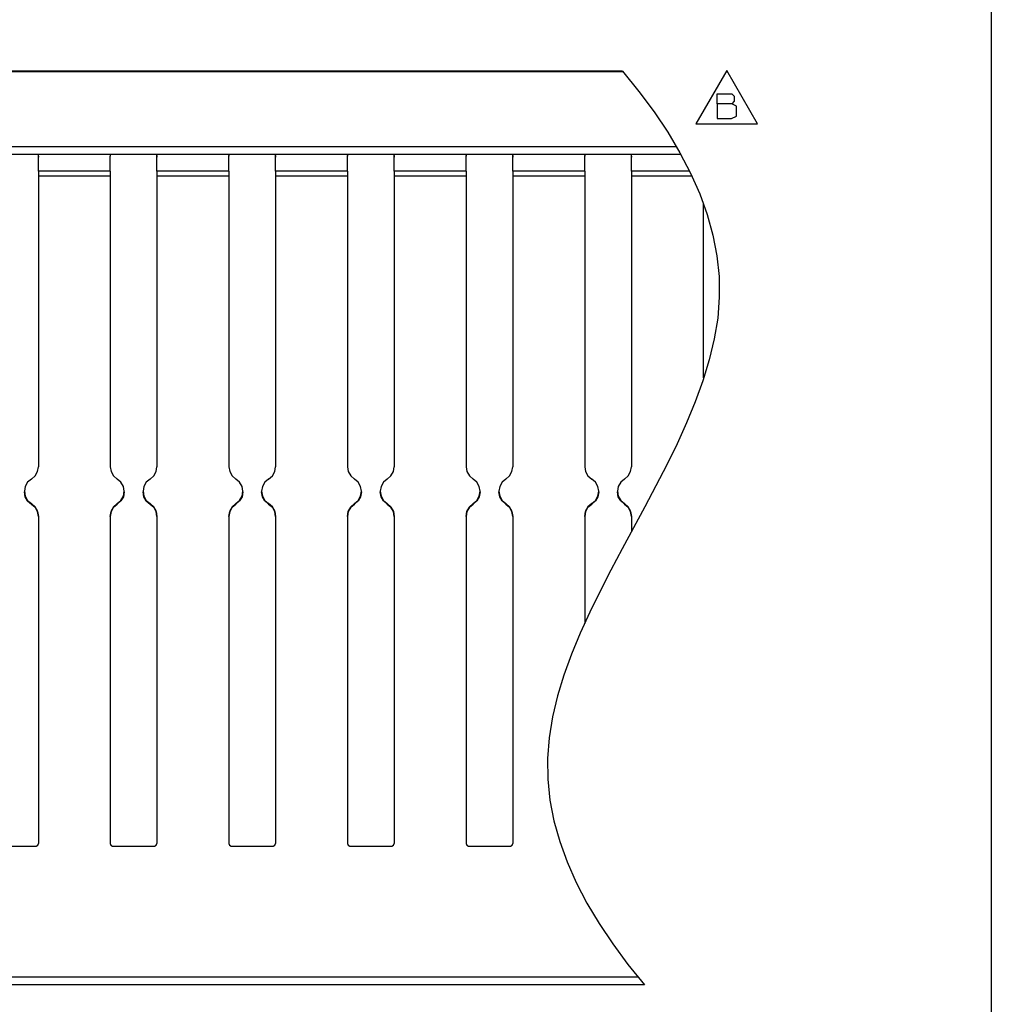
# Paper-space layout 'Layout1' of a CAD drawing. Extents: x 0.6 to 21.6, y 0.4 to 16.3.
# Drawn here: x 17.5 to 21.6, y 4.5 to 8.7 of the extents above; entities that cross this region are included whole.
import ezdxf

# ---------------------------------------------------------------- set-up
doc = ezdxf.new("R2010")
doc.units = 0
doc.header["$MEASUREMENT"] = 0
doc.layers.add('1', color=7, linetype='Continuous')

psp = doc.layouts.get("Layout1")

# ---------------------------------------------------------------- linework, layer by layer
at = {"layer": '1', "color": 7, "linetype": 'Continuous'}
for p, q in [((21.616798, 16.27273), (21.616798, 0.440085)), ((20.062057, 8.454409), (15.001229, 8.454409)), ((20.065075, 8.450472), (15.001229, 8.450472)), ((20.062057, 8.454409), (20.131403, 8.368495)), ((20.501698, 8.456707), (20.371794, 8.231707)), ((20.631601, 8.231707), (20.501698, 8.456707)), ((20.131403, 8.368495), (20.195044, 8.282444)), ((20.460682, 8.31655), (20.460682, 8.358113)), ((20.460682, 8.358113), (20.523026, 8.358113)), ((20.523026, 8.358113), (20.532869, 8.348269)), ((20.532869, 8.348269), (20.532869, 8.327488)), ((20.523026, 8.31655), (20.460682, 8.31655)), ((20.460682, 8.31655), (20.460682, 8.254207)), ((20.532869, 8.327488), (20.523026, 8.31655)), ((20.542713, 8.306706), (20.523026, 8.31655)), ((20.542713, 8.26405), (20.542713, 8.306706)), ((20.195044, 8.282444), (20.252731, 8.196252)), ((20.521931, 8.254207), (20.542713, 8.26405)), ((20.371794, 8.231707), (20.631601, 8.231707)), ((20.460682, 8.254207), (20.521931, 8.254207)), ((20.252731, 8.196252), (20.30422, 8.10991)), ((20.286274, 8.13551), (15.001229, 8.13551)), ((15.001229, 8.104014), (20.305508, 8.104014)), ((17.596903, 8.104015), (17.59973, 8.091286)), ((17.596966, 8.104015), (17.59973, 8.091421)), ((17.597839, 8.104014), (17.59973, 8.093549)), ((17.597889, 8.104015), (17.59973, 8.093684)), ((17.59973, 8.033027), (17.59973, 8.093684)), ((17.902729, 8.091286), (17.905556, 8.104015)), ((17.902729, 8.091421), (17.905493, 8.104015)), ((17.902729, 8.093684), (17.90457, 8.104015)), ((17.902729, 8.093549), (17.904619, 8.104014)), ((17.902729, 8.033027), (17.902729, 8.093684)), ((18.096903, 8.104015), (18.09973, 8.091286)), ((18.096966, 8.104015), (18.09973, 8.091421)), ((18.097839, 8.104014), (18.09973, 8.093549)), ((18.097889, 8.104015), (18.09973, 8.093684)), ((18.09973, 8.033027), (18.09973, 8.093684)), ((18.402729, 8.091286), (18.405556, 8.104015)), ((18.402729, 8.091421), (18.405493, 8.104015)), ((18.402729, 8.093684), (18.40457, 8.104015)), ((18.402729, 8.093549), (18.404619, 8.104014)), ((18.402729, 8.033027), (18.402729, 8.093684)), ((18.596903, 8.104015), (18.59973, 8.091286)), ((18.596966, 8.104015), (18.59973, 8.091421)), ((18.597839, 8.104014), (18.59973, 8.093549)), ((18.597889, 8.104015), (18.59973, 8.093684)), ((18.59973, 8.033027), (18.59973, 8.093684)), ((18.902729, 8.091286), (18.905556, 8.104015)), ((18.902729, 8.091421), (18.905493, 8.104015)), ((18.902729, 8.093684), (18.90457, 8.104015)), ((18.902729, 8.093549), (18.904619, 8.104014)), ((18.902729, 8.033027), (18.902729, 8.093684)), ((19.096903, 8.104015), (19.09973, 8.091286)), ((19.096966, 8.104015), (19.09973, 8.091421)), ((19.097839, 8.104014), (19.09973, 8.093549)), ((19.097889, 8.104015), (19.09973, 8.093684)), ((19.09973, 8.033027), (19.09973, 8.093684)), ((19.402729, 8.091286), (19.405556, 8.104015)), ((19.402729, 8.091421), (19.405493, 8.104015)), ((19.402729, 8.093684), (19.40457, 8.104015)), ((19.402729, 8.093549), (19.404619, 8.104014)), ((19.402729, 8.033027), (19.402729, 8.093684)), ((19.596903, 8.104015), (19.59973, 8.091286)), ((19.596966, 8.104015), (19.59973, 8.091421)), ((19.597839, 8.104014), (19.59973, 8.093549)), ((19.597889, 8.104015), (19.59973, 8.093684)), ((19.59973, 8.033027), (19.59973, 8.093684)), ((19.902729, 8.091286), (19.905556, 8.104015)), ((19.902729, 8.091421), (19.905493, 8.104015)), ((19.902729, 8.093684), (19.90457, 8.104015)), ((19.902729, 8.093549), (19.904619, 8.104014)), ((19.902729, 8.033027), (19.902729, 8.093684)), ((20.096903, 8.104015), (20.09973, 8.091286)), ((20.096966, 8.104015), (20.09973, 8.091421)), ((20.097839, 8.104014), (20.09973, 8.093549)), ((20.097889, 8.104015), (20.09973, 8.093684)), ((20.09973, 8.033027), (20.09973, 8.093684)), ((20.30422, 8.10991), (20.349262, 8.023415)), ((17.902729, 8.033027), (17.59973, 8.033027)), ((17.59973, 8.033027), (17.59973, 8.022968)), ((17.59973, 8.022968), (17.59973, 8.011211)), ((17.902729, 8.011211), (17.59973, 8.011211)), ((17.59973, 8.011211), (17.59973, 6.786602)), ((17.902729, 8.033027), (17.902729, 8.022968)), ((17.902729, 8.022968), (17.902729, 8.011211)), ((17.902729, 8.011211), (17.902729, 6.786602)), ((18.402729, 8.033027), (18.09973, 8.033027)), ((18.09973, 8.033027), (18.09973, 8.022968)), ((18.09973, 8.022968), (18.09973, 8.011211)), ((18.402729, 8.011211), (18.09973, 8.011211)), ((18.09973, 8.011211), (18.09973, 6.786602)), ((18.402729, 8.033027), (18.402729, 8.022968)), ((18.402729, 8.022968), (18.402729, 8.011211)), ((18.402729, 8.011211), (18.402729, 6.786602)), ((18.902729, 8.033027), (18.59973, 8.033027)), ((18.59973, 8.033027), (18.59973, 8.022968)), ((18.59973, 8.022968), (18.59973, 8.011211)), ((18.902729, 8.011211), (18.59973, 8.011211)), ((18.59973, 8.011211), (18.59973, 6.786602)), ((18.902729, 8.033027), (18.902729, 8.022968)), ((18.902729, 8.022968), (18.902729, 8.011211)), ((18.902729, 8.011211), (18.902729, 6.786602)), ((19.402729, 8.033027), (19.09973, 8.033027)), ((19.09973, 8.033027), (19.09973, 8.022968)), ((19.09973, 8.022968), (19.09973, 8.011211)), ((19.402729, 8.011211), (19.09973, 8.011211)), ((19.09973, 8.011211), (19.09973, 6.786602)), ((19.402729, 8.033027), (19.402729, 8.022968)), ((19.402729, 8.022968), (19.402729, 8.011211)), ((19.402729, 8.011211), (19.402729, 6.786602)), ((19.902729, 8.033027), (19.59973, 8.033027)), ((19.59973, 8.033027), (19.59973, 8.022968)), ((19.59973, 8.022968), (19.59973, 8.011211)), ((19.902729, 8.011211), (19.59973, 8.011211)), ((19.59973, 8.011211), (19.59973, 6.786602)), ((19.902729, 8.033027), (19.902729, 8.022968)), ((19.902729, 8.022968), (19.902729, 8.011211)), ((19.902729, 8.011211), (19.902729, 6.786602)), ((20.341724, 8.033027), (20.09973, 8.033027)), ((20.09973, 8.033027), (20.09973, 8.022968)), ((20.09973, 8.022968), (20.09973, 8.011211)), ((20.351368, 8.011211), (20.09973, 8.011211)), ((20.09973, 8.011211), (20.09973, 6.786602)), ((20.349262, 8.023415), (20.387606, 7.936759)), ((20.387606, 7.936759), (20.419006, 7.849937)), ((20.402729, 7.895016), (20.402729, 7.161517)), ((20.419006, 7.849937), (20.443214, 7.762943)), ((20.443214, 7.762943), (20.459984, 7.675771)), ((20.459984, 7.675771), (20.469063, 7.588415)), ((20.469063, 7.588415), (20.470207, 7.500869)), ((20.470207, 7.500869), (20.463331, 7.413131)), ((20.463331, 7.413131), (20.449017, 7.325215)), ((20.449017, 7.325215), (20.428005, 7.237139)), ((20.428005, 7.237139), (20.401043, 7.14892)), ((20.401043, 7.14892), (20.368872, 7.060577)), ((20.368872, 7.060577), (20.332235, 6.972126)), ((20.332235, 6.972126), (20.29188, 6.883587)), ((20.29188, 6.883587), (20.248549, 6.794977)), ((17.585939, 6.748331), (17.596176, 6.766262)), ((17.596176, 6.766262), (17.59973, 6.786602)), ((17.902729, 6.786602), (17.906282, 6.766262)), ((17.906282, 6.766262), (17.916519, 6.748331)), ((18.085939, 6.748331), (18.096176, 6.766262)), ((18.096176, 6.766262), (18.09973, 6.786602)), ((18.402729, 6.786602), (18.406282, 6.766262)), ((18.406282, 6.766262), (18.416519, 6.748331)), ((18.585939, 6.748331), (18.596176, 6.766262)), ((18.596176, 6.766262), (18.59973, 6.786602)), ((18.902729, 6.786602), (18.906282, 6.766262)), ((18.906282, 6.766262), (18.916519, 6.748331)), ((19.085939, 6.748331), (19.096176, 6.766262)), ((19.096176, 6.766262), (19.09973, 6.786602)), ((19.402729, 6.786602), (19.406282, 6.766262)), ((19.406282, 6.766262), (19.416519, 6.748331)), ((19.585939, 6.748331), (19.596176, 6.766262)), ((19.596176, 6.766262), (19.59973, 6.786602)), ((19.902729, 6.786602), (19.906282, 6.766262)), ((19.906282, 6.766262), (19.916519, 6.748331)), ((20.085939, 6.748331), (20.096176, 6.766262)), ((20.096176, 6.766262), (20.09973, 6.786602)), ((20.248549, 6.794977), (20.202986, 6.706313)), ((17.570229, 6.734932), (17.55452, 6.721533)), ((17.570229, 6.734932), (17.585939, 6.748331)), ((17.916519, 6.748331), (17.93223, 6.734932)), ((17.947939, 6.721533), (17.93223, 6.734932)), ((18.070229, 6.734932), (18.05452, 6.721533)), ((18.070229, 6.734932), (18.085939, 6.748331)), ((18.416519, 6.748331), (18.43223, 6.734932)), ((18.447939, 6.721533), (18.43223, 6.734932)), ((18.570229, 6.734932), (18.55452, 6.721533)), ((18.570229, 6.734932), (18.585939, 6.748331)), ((18.916519, 6.748331), (18.93223, 6.734932)), ((18.947939, 6.721533), (18.93223, 6.734932)), ((19.070229, 6.734932), (19.05452, 6.721533)), ((19.070229, 6.734932), (19.085939, 6.748331)), ((19.416519, 6.748331), (19.43223, 6.734932)), ((19.447939, 6.721533), (19.43223, 6.734932)), ((19.570229, 6.734932), (19.55452, 6.721533)), ((19.570229, 6.734932), (19.585939, 6.748331)), ((19.916519, 6.748331), (19.93223, 6.734932)), ((19.947939, 6.721533), (19.93223, 6.734932)), ((20.070229, 6.734932), (20.05452, 6.721533)), ((20.070229, 6.734932), (20.085939, 6.748331)), ((17.544283, 6.703602), (17.54073, 6.683263)), ((17.54073, 6.683263), (17.54073, 6.683167)), ((17.54073, 6.683263), (17.544283, 6.662923)), ((17.54073, 6.683167), (17.544283, 6.662827)), ((17.55452, 6.721533), (17.544283, 6.703602)), ((17.958178, 6.703602), (17.947939, 6.721533)), ((17.961729, 6.683263), (17.958178, 6.703602)), ((17.958178, 6.662923), (17.961729, 6.683263)), ((17.958178, 6.662827), (17.961729, 6.683167)), ((17.961729, 6.683167), (17.961729, 6.683263)), ((18.044283, 6.703602), (18.04073, 6.683263)), ((18.04073, 6.683263), (18.04073, 6.683167)), ((18.04073, 6.683263), (18.044283, 6.662923)), ((18.04073, 6.683167), (18.044283, 6.662827)), ((18.05452, 6.721533), (18.044283, 6.703602)), ((18.458178, 6.703602), (18.447939, 6.721533)), ((18.461729, 6.683263), (18.458178, 6.703602)), ((18.458178, 6.662923), (18.461729, 6.683263)), ((18.458178, 6.662827), (18.461729, 6.683167)), ((18.461729, 6.683167), (18.461729, 6.683263)), ((18.544283, 6.703602), (18.54073, 6.683263)), ((18.54073, 6.683263), (18.54073, 6.683167)), ((18.54073, 6.683263), (18.544283, 6.662923)), ((18.54073, 6.683167), (18.544283, 6.662827)), ((18.55452, 6.721533), (18.544283, 6.703602)), ((18.958178, 6.703602), (18.947939, 6.721533)), ((18.961729, 6.683263), (18.958178, 6.703602)), ((18.958178, 6.662923), (18.961729, 6.683263)), ((18.958178, 6.662827), (18.961729, 6.683167)), ((18.961729, 6.683167), (18.961729, 6.683263)), ((19.044283, 6.703602), (19.04073, 6.683263)), ((19.04073, 6.683263), (19.04073, 6.683167)), ((19.04073, 6.683263), (19.044283, 6.662923)), ((19.04073, 6.683167), (19.044283, 6.662827)), ((19.05452, 6.721533), (19.044283, 6.703602)), ((19.458178, 6.703602), (19.447939, 6.721533)), ((19.461729, 6.683263), (19.458178, 6.703602)), ((19.458178, 6.662923), (19.461729, 6.683263)), ((19.458178, 6.662827), (19.461729, 6.683167)), ((19.461729, 6.683167), (19.461729, 6.683263)), ((19.544283, 6.703602), (19.54073, 6.683263)), ((19.54073, 6.683263), (19.54073, 6.683167)), ((19.54073, 6.683263), (19.544283, 6.662923)), ((19.54073, 6.683167), (19.544283, 6.662827)), ((19.55452, 6.721533), (19.544283, 6.703602)), ((19.958178, 6.703602), (19.947939, 6.721533)), ((19.961729, 6.683263), (19.958178, 6.703602)), ((19.958178, 6.662923), (19.961729, 6.683263)), ((19.958178, 6.662827), (19.961729, 6.683167)), ((19.961729, 6.683167), (19.961729, 6.683263)), ((20.044283, 6.703602), (20.04073, 6.683263)), ((20.04073, 6.683263), (20.04073, 6.683167)), ((20.04073, 6.683263), (20.044283, 6.662923)), ((20.04073, 6.683167), (20.044283, 6.662827)), ((20.05452, 6.721533), (20.044283, 6.703602)), ((20.202986, 6.706313), (20.155933, 6.617614)), ((17.54073, 6.68079), (17.54073, 6.680694)), ((17.54073, 6.68079), (17.544283, 6.66045)), ((17.544283, 6.660354), (17.54073, 6.680694)), ((17.544283, 6.662923), (17.55452, 6.644992)), ((17.544283, 6.662827), (17.55452, 6.644896)), ((17.544283, 6.66045), (17.55452, 6.642519)), ((17.55452, 6.642423), (17.544283, 6.660354)), ((17.55452, 6.644992), (17.570229, 6.631593)), ((17.55452, 6.644896), (17.570229, 6.631496)), ((17.55452, 6.642519), (17.570229, 6.62912)), ((17.570229, 6.629024), (17.55452, 6.642423)), ((17.93223, 6.631593), (17.947939, 6.644992)), ((17.93223, 6.631496), (17.947939, 6.644896)), ((17.93223, 6.62912), (17.947939, 6.642519)), ((17.947939, 6.642423), (17.93223, 6.629024)), ((17.947939, 6.644992), (17.958178, 6.662923)), ((17.947939, 6.644896), (17.958178, 6.662827)), ((17.947939, 6.642519), (17.958178, 6.66045)), ((17.958178, 6.660354), (17.947939, 6.642423)), ((17.958178, 6.66045), (17.961729, 6.68079)), ((17.961729, 6.680694), (17.958178, 6.660354)), ((17.961729, 6.680694), (17.961729, 6.68079)), ((18.04073, 6.68079), (18.04073, 6.680694)), ((18.04073, 6.68079), (18.044283, 6.66045)), ((18.044283, 6.660354), (18.04073, 6.680694)), ((18.044283, 6.662923), (18.05452, 6.644992)), ((18.044283, 6.662827), (18.05452, 6.644896)), ((18.044283, 6.66045), (18.05452, 6.642519)), ((18.05452, 6.642423), (18.044283, 6.660354)), ((18.05452, 6.644992), (18.070229, 6.631593)), ((18.05452, 6.644896), (18.070229, 6.631496)), ((18.05452, 6.642519), (18.070229, 6.62912)), ((18.070229, 6.629024), (18.05452, 6.642423)), ((18.43223, 6.631593), (18.447939, 6.644992)), ((18.43223, 6.631496), (18.447939, 6.644896)), ((18.43223, 6.62912), (18.447939, 6.642519)), ((18.447939, 6.642423), (18.43223, 6.629024)), ((18.447939, 6.644992), (18.458178, 6.662923)), ((18.447939, 6.644896), (18.458178, 6.662827)), ((18.447939, 6.642519), (18.458178, 6.66045)), ((18.458178, 6.660354), (18.447939, 6.642423)), ((18.458178, 6.66045), (18.461729, 6.68079)), ((18.461729, 6.680694), (18.458178, 6.660354)), ((18.461729, 6.680694), (18.461729, 6.68079)), ((18.54073, 6.68079), (18.54073, 6.680694)), ((18.54073, 6.68079), (18.544283, 6.66045)), ((18.544283, 6.660354), (18.54073, 6.680694)), ((18.544283, 6.662923), (18.55452, 6.644992)), ((18.544283, 6.662827), (18.55452, 6.644896)), ((18.544283, 6.66045), (18.55452, 6.642519)), ((18.55452, 6.642423), (18.544283, 6.660354)), ((18.55452, 6.644992), (18.570229, 6.631593)), ((18.55452, 6.644896), (18.570229, 6.631496)), ((18.55452, 6.642519), (18.570229, 6.62912)), ((18.570229, 6.629024), (18.55452, 6.642423)), ((18.93223, 6.631593), (18.947939, 6.644992)), ((18.93223, 6.631496), (18.947939, 6.644896)), ((18.93223, 6.62912), (18.947939, 6.642519)), ((18.947939, 6.642423), (18.93223, 6.629024)), ((18.947939, 6.644992), (18.958178, 6.662923)), ((18.947939, 6.644896), (18.958178, 6.662827)), ((18.947939, 6.642519), (18.958178, 6.66045)), ((18.958178, 6.660354), (18.947939, 6.642423)), ((18.958178, 6.66045), (18.961729, 6.68079)), ((18.961729, 6.680694), (18.958178, 6.660354)), ((18.961729, 6.680694), (18.961729, 6.68079)), ((19.04073, 6.68079), (19.04073, 6.680694)), ((19.04073, 6.68079), (19.044283, 6.66045)), ((19.044283, 6.660354), (19.04073, 6.680694)), ((19.044283, 6.662923), (19.05452, 6.644992)), ((19.044283, 6.662827), (19.05452, 6.644896)), ((19.044283, 6.66045), (19.05452, 6.642519)), ((19.05452, 6.642423), (19.044283, 6.660354)), ((19.05452, 6.644992), (19.070229, 6.631593)), ((19.05452, 6.644896), (19.070229, 6.631496)), ((19.05452, 6.642519), (19.070229, 6.62912)), ((19.070229, 6.629024), (19.05452, 6.642423)), ((19.43223, 6.631593), (19.447939, 6.644992)), ((19.43223, 6.631496), (19.447939, 6.644896)), ((19.43223, 6.62912), (19.447939, 6.642519)), ((19.447939, 6.642423), (19.43223, 6.629024)), ((19.447939, 6.644992), (19.458178, 6.662923)), ((19.447939, 6.644896), (19.458178, 6.662827)), ((19.447939, 6.642519), (19.458178, 6.66045)), ((19.458178, 6.660354), (19.447939, 6.642423)), ((19.458178, 6.66045), (19.461729, 6.68079)), ((19.461729, 6.680694), (19.458178, 6.660354)), ((19.461729, 6.680694), (19.461729, 6.68079)), ((19.54073, 6.68079), (19.54073, 6.680694)), ((19.54073, 6.68079), (19.544283, 6.66045)), ((19.544283, 6.660354), (19.54073, 6.680694)), ((19.544283, 6.662923), (19.55452, 6.644992)), ((19.544283, 6.662827), (19.55452, 6.644896)), ((19.544283, 6.66045), (19.55452, 6.642519)), ((19.55452, 6.642423), (19.544283, 6.660354)), ((19.55452, 6.644992), (19.570229, 6.631593)), ((19.55452, 6.644896), (19.570229, 6.631496)), ((19.55452, 6.642519), (19.570229, 6.62912)), ((19.570229, 6.629024), (19.55452, 6.642423)), ((19.93223, 6.631593), (19.947939, 6.644992)), ((19.93223, 6.631496), (19.947939, 6.644896)), ((19.93223, 6.62912), (19.947939, 6.642519)), ((19.947939, 6.642423), (19.93223, 6.629024)), ((19.947939, 6.644992), (19.958178, 6.662923)), ((19.947939, 6.644896), (19.958178, 6.662827)), ((19.947939, 6.642519), (19.958178, 6.66045)), ((19.958178, 6.660354), (19.947939, 6.642423)), ((19.958178, 6.66045), (19.961729, 6.68079)), ((19.961729, 6.680694), (19.958178, 6.660354)), ((19.961729, 6.680694), (19.961729, 6.68079)), ((20.04073, 6.68079), (20.04073, 6.680694)), ((20.04073, 6.68079), (20.044283, 6.66045)), ((20.044283, 6.660354), (20.04073, 6.680694)), ((20.044283, 6.662923), (20.05452, 6.644992)), ((20.044283, 6.662827), (20.05452, 6.644896)), ((20.044283, 6.66045), (20.05452, 6.642519)), ((20.05452, 6.642423), (20.044283, 6.660354)), ((20.05452, 6.644992), (20.070229, 6.631593)), ((20.05452, 6.644896), (20.070229, 6.631496)), ((20.05452, 6.642519), (20.070229, 6.62912)), ((20.070229, 6.629024), (20.05452, 6.642423)), ((17.585939, 6.618194), (17.570229, 6.631593)), ((17.570229, 6.631496), (17.570229, 6.631593)), ((17.585939, 6.618098), (17.570229, 6.631496)), ((17.585939, 6.615722), (17.570229, 6.62912)), ((17.570229, 6.629024), (17.570229, 6.62912)), ((17.570229, 6.629024), (17.585939, 6.615625)), ((17.596176, 6.600263), (17.585939, 6.618194)), ((17.596176, 6.600167), (17.585939, 6.618098)), ((17.596176, 6.59779), (17.585939, 6.615722)), ((17.585939, 6.615625), (17.596176, 6.597694)), ((17.59973, 6.579923), (17.596176, 6.600263)), ((17.59973, 6.579827), (17.596176, 6.600167)), ((17.906282, 6.600263), (17.902729, 6.579923)), ((17.906282, 6.600167), (17.902729, 6.579827)), ((17.916519, 6.618194), (17.906282, 6.600263)), ((17.916519, 6.618098), (17.906282, 6.600167)), ((17.916519, 6.615722), (17.906282, 6.59779)), ((17.906282, 6.597694), (17.916519, 6.615625)), ((17.93223, 6.631593), (17.916519, 6.618194)), ((17.93223, 6.631496), (17.916519, 6.618098)), ((17.93223, 6.62912), (17.916519, 6.615722)), ((17.916519, 6.615625), (17.93223, 6.629024)), ((17.93223, 6.631496), (17.93223, 6.631593)), ((17.93223, 6.629024), (17.93223, 6.62912)), ((18.085939, 6.618194), (18.070229, 6.631593)), ((18.070229, 6.631496), (18.070229, 6.631593)), ((18.085939, 6.618098), (18.070229, 6.631496)), ((18.085939, 6.615722), (18.070229, 6.62912)), ((18.070229, 6.629024), (18.070229, 6.62912)), ((18.070229, 6.629024), (18.085939, 6.615625)), ((18.096176, 6.600263), (18.085939, 6.618194)), ((18.096176, 6.600167), (18.085939, 6.618098)), ((18.096176, 6.59779), (18.085939, 6.615722)), ((18.085939, 6.615625), (18.096176, 6.597694)), ((18.09973, 6.579923), (18.096176, 6.600263)), ((18.09973, 6.579827), (18.096176, 6.600167)), ((18.406282, 6.600263), (18.402729, 6.579923)), ((18.406282, 6.600167), (18.402729, 6.579827)), ((18.416519, 6.618194), (18.406282, 6.600263)), ((18.416519, 6.618098), (18.406282, 6.600167)), ((18.416519, 6.615722), (18.406282, 6.59779)), ((18.406282, 6.597694), (18.416519, 6.615625)), ((18.43223, 6.631593), (18.416519, 6.618194)), ((18.43223, 6.631496), (18.416519, 6.618098)), ((18.43223, 6.62912), (18.416519, 6.615722)), ((18.416519, 6.615625), (18.43223, 6.629024)), ((18.43223, 6.631496), (18.43223, 6.631593)), ((18.43223, 6.629024), (18.43223, 6.62912)), ((18.585939, 6.618194), (18.570229, 6.631593)), ((18.570229, 6.631496), (18.570229, 6.631593)), ((18.585939, 6.618098), (18.570229, 6.631496)), ((18.585939, 6.615722), (18.570229, 6.62912)), ((18.570229, 6.629024), (18.570229, 6.62912)), ((18.570229, 6.629024), (18.585939, 6.615625)), ((18.596176, 6.600263), (18.585939, 6.618194)), ((18.596176, 6.600167), (18.585939, 6.618098)), ((18.596176, 6.59779), (18.585939, 6.615722)), ((18.585939, 6.615625), (18.596176, 6.597694)), ((18.59973, 6.579923), (18.596176, 6.600263)), ((18.59973, 6.579827), (18.596176, 6.600167)), ((18.906282, 6.600263), (18.902729, 6.579923)), ((18.906282, 6.600167), (18.902729, 6.579827)), ((18.916519, 6.618194), (18.906282, 6.600263)), ((18.916519, 6.618098), (18.906282, 6.600167)), ((18.916519, 6.615722), (18.906282, 6.59779)), ((18.906282, 6.597694), (18.916519, 6.615625)), ((18.93223, 6.631593), (18.916519, 6.618194)), ((18.93223, 6.631496), (18.916519, 6.618098)), ((18.93223, 6.62912), (18.916519, 6.615722)), ((18.916519, 6.615625), (18.93223, 6.629024)), ((18.93223, 6.631496), (18.93223, 6.631593)), ((18.93223, 6.629024), (18.93223, 6.62912)), ((19.085939, 6.618194), (19.070229, 6.631593)), ((19.070229, 6.631496), (19.070229, 6.631593)), ((19.085939, 6.618098), (19.070229, 6.631496)), ((19.085939, 6.615722), (19.070229, 6.62912)), ((19.070229, 6.629024), (19.070229, 6.62912)), ((19.070229, 6.629024), (19.085939, 6.615625)), ((19.096176, 6.600263), (19.085939, 6.618194)), ((19.096176, 6.600167), (19.085939, 6.618098)), ((19.096176, 6.59779), (19.085939, 6.615722)), ((19.085939, 6.615625), (19.096176, 6.597694)), ((19.09973, 6.579923), (19.096176, 6.600263)), ((19.09973, 6.579827), (19.096176, 6.600167)), ((19.406282, 6.600263), (19.402729, 6.579923)), ((19.406282, 6.600167), (19.402729, 6.579827)), ((19.416519, 6.618194), (19.406282, 6.600263)), ((19.416519, 6.618098), (19.406282, 6.600167)), ((19.416519, 6.615722), (19.406282, 6.59779)), ((19.406282, 6.597694), (19.416519, 6.615625)), ((19.43223, 6.631593), (19.416519, 6.618194)), ((19.43223, 6.631496), (19.416519, 6.618098)), ((19.43223, 6.62912), (19.416519, 6.615722)), ((19.416519, 6.615625), (19.43223, 6.629024)), ((19.43223, 6.631496), (19.43223, 6.631593)), ((19.43223, 6.629024), (19.43223, 6.62912)), ((19.585939, 6.618194), (19.570229, 6.631593)), ((19.570229, 6.631496), (19.570229, 6.631593)), ((19.585939, 6.618098), (19.570229, 6.631496)), ((19.585939, 6.615722), (19.570229, 6.62912)), ((19.570229, 6.629024), (19.570229, 6.62912)), ((19.570229, 6.629024), (19.585939, 6.615625)), ((19.596176, 6.600263), (19.585939, 6.618194)), ((19.596176, 6.600167), (19.585939, 6.618098)), ((19.596176, 6.59779), (19.585939, 6.615722)), ((19.585939, 6.615625), (19.596176, 6.597694)), ((19.59973, 6.579923), (19.596176, 6.600263)), ((19.59973, 6.579827), (19.596176, 6.600167)), ((19.906282, 6.600263), (19.902729, 6.579923)), ((19.906282, 6.600167), (19.902729, 6.579827)), ((19.916519, 6.618194), (19.906282, 6.600263)), ((19.916519, 6.618098), (19.906282, 6.600167)), ((19.916519, 6.615722), (19.906282, 6.59779)), ((19.906282, 6.597694), (19.916519, 6.615625)), ((19.93223, 6.631593), (19.916519, 6.618194)), ((19.93223, 6.631496), (19.916519, 6.618098)), ((19.93223, 6.62912), (19.916519, 6.615722)), ((19.916519, 6.615625), (19.93223, 6.629024)), ((19.93223, 6.631496), (19.93223, 6.631593)), ((19.93223, 6.629024), (19.93223, 6.62912)), ((20.085939, 6.618194), (20.070229, 6.631593)), ((20.070229, 6.631496), (20.070229, 6.631593)), ((20.085939, 6.618098), (20.070229, 6.631496)), ((20.085939, 6.615722), (20.070229, 6.62912)), ((20.070229, 6.629024), (20.070229, 6.62912)), ((20.070229, 6.629024), (20.085939, 6.615625)), ((20.096176, 6.600263), (20.085939, 6.618194)), ((20.096176, 6.600167), (20.085939, 6.618098)), ((20.096176, 6.59779), (20.085939, 6.615722)), ((20.085939, 6.615625), (20.096176, 6.597694)), ((20.09973, 6.579923), (20.096176, 6.600263)), ((20.09973, 6.579827), (20.096176, 6.600167)), ((20.155933, 6.617614), (20.108137, 6.528897)), ((17.59973, 6.577451), (17.596176, 6.59779)), ((17.596176, 6.597694), (17.59973, 6.577354)), ((17.59973, 6.579923), (17.59973, 5.198261)), ((17.906282, 6.59779), (17.902729, 6.577451)), ((17.902729, 6.577354), (17.906282, 6.597694)), ((17.902729, 6.579923), (17.902729, 5.198261)), ((18.09973, 6.577451), (18.096176, 6.59779)), ((18.096176, 6.597694), (18.09973, 6.577354)), ((18.09973, 6.579923), (18.09973, 5.198261)), ((18.406282, 6.59779), (18.402729, 6.577451)), ((18.402729, 6.577354), (18.406282, 6.597694)), ((18.402729, 6.579923), (18.402729, 5.198261)), ((18.59973, 6.577451), (18.596176, 6.59779)), ((18.596176, 6.597694), (18.59973, 6.577354)), ((18.59973, 6.579923), (18.59973, 5.198261)), ((18.906282, 6.59779), (18.902729, 6.577451)), ((18.902729, 6.577354), (18.906282, 6.597694)), ((18.902729, 6.579923), (18.902729, 5.198261)), ((19.09973, 6.577451), (19.096176, 6.59779)), ((19.096176, 6.597694), (19.09973, 6.577354)), ((19.09973, 6.579923), (19.09973, 5.198261)), ((19.406282, 6.59779), (19.402729, 6.577451)), ((19.402729, 6.577354), (19.406282, 6.597694)), ((19.402729, 6.579923), (19.402729, 5.198261)), ((19.59973, 6.577451), (19.596176, 6.59779)), ((19.596176, 6.597694), (19.59973, 6.577354)), ((19.59973, 6.579923), (19.59973, 5.198261)), ((19.906282, 6.59779), (19.902729, 6.577451)), ((19.902729, 6.577354), (19.906282, 6.597694)), ((19.902729, 6.579923), (19.902729, 6.126368)), ((20.09973, 6.577451), (20.096176, 6.59779)), ((20.096176, 6.597694), (20.09973, 6.577354)), ((20.09973, 6.579923), (20.09973, 6.513134)), ((20.108137, 6.528897), (20.060343, 6.440179)), ((20.060343, 6.440179), (20.01329, 6.35148)), ((20.01329, 6.35148), (19.967728, 6.262816)), ((19.967728, 6.262816), (19.924395, 6.174206)), ((19.924395, 6.174206), (19.884041, 6.085667)), ((19.884041, 6.085667), (19.847404, 5.997217)), ((19.847404, 5.997217), (19.815233, 5.908873)), ((19.815233, 5.908873), (19.788269, 5.820654)), ((19.788269, 5.820654), (19.76726, 5.732578)), ((19.76726, 5.732578), (19.752943, 5.644662)), ((19.752943, 5.644662), (19.746069, 5.556924)), ((19.746069, 5.556924), (19.747213, 5.469378)), ((19.747213, 5.469378), (19.756292, 5.382022)), ((19.756292, 5.382022), (19.773062, 5.29485)), ((19.773062, 5.29485), (19.79727, 5.207856)), ((17.412729, 5.188261), (17.589729, 5.188261)), ((17.589729, 5.188261), (17.5968, 5.19119)), ((17.5968, 5.19119), (17.59973, 5.198261)), ((17.902729, 5.198261), (17.905659, 5.19119)), ((17.905659, 5.19119), (17.912729, 5.188261)), ((17.912729, 5.188261), (18.089729, 5.188261)), ((18.089729, 5.188261), (18.0968, 5.19119)), ((18.0968, 5.19119), (18.09973, 5.198261)), ((18.402729, 5.198261), (18.405659, 5.19119)), ((18.405659, 5.19119), (18.412729, 5.188261)), ((18.412729, 5.188261), (18.589729, 5.188261)), ((18.589729, 5.188261), (18.5968, 5.19119)), ((18.5968, 5.19119), (18.59973, 5.198261)), ((18.902729, 5.198261), (18.905659, 5.19119)), ((18.905659, 5.19119), (18.912729, 5.188261)), ((18.912729, 5.188261), (19.089729, 5.188261)), ((19.089729, 5.188261), (19.0968, 5.19119)), ((19.0968, 5.19119), (19.09973, 5.198261)), ((19.402729, 5.198261), (19.405659, 5.19119)), ((19.405659, 5.19119), (19.412729, 5.188261)), ((19.412729, 5.188261), (19.589729, 5.188261)), ((19.589729, 5.188261), (19.5968, 5.19119)), ((19.5968, 5.19119), (19.59973, 5.198261)), ((19.79727, 5.207856), (19.828671, 5.121034)), ((19.828671, 5.121034), (19.867014, 5.034379)), ((19.867014, 5.034379), (19.912054, 4.947883)), ((19.912054, 4.947883), (19.963543, 4.861542)), ((19.963543, 4.861542), (20.021233, 4.775349)), ((20.021233, 4.775349), (20.084873, 4.689299)), ((20.084873, 4.689299), (20.154219, 4.603385)), ((20.130087, 4.634871), (15.001229, 4.634871)), ((20.154219, 4.603385), (15.001229, 4.603385))]:
    psp.add_line(p, q, dxfattribs=at)

doc.saveas('drawing.dxf')
